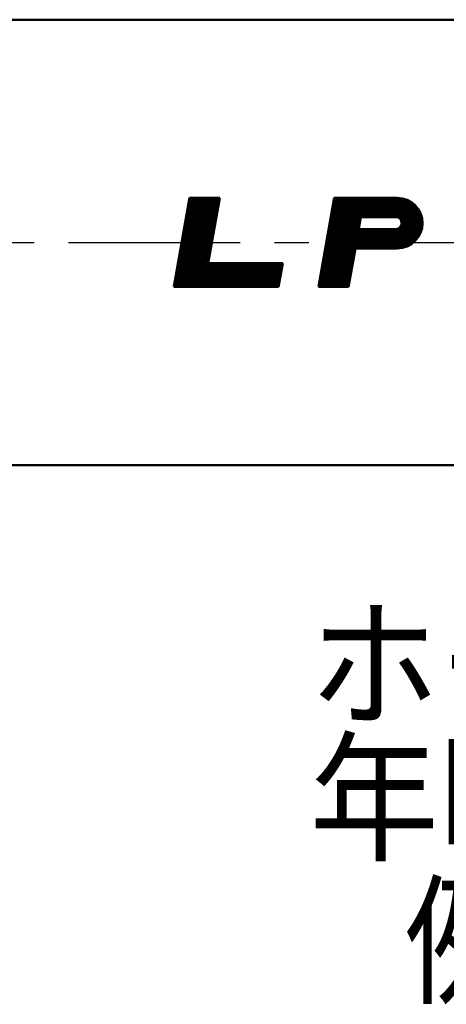
# Model space of a CAD drawing. Units: millimetres. Extents: x 0 to 420, y 0 to 297.
# Drawn here: x 99 to 114, y 93 to 126 of the extents above; entities that cross this region are included whole.
import ezdxf

# ---------------------------------------------------------------- set-up
doc = ezdxf.new("R2010")
doc.units = ezdxf.units.MM
doc.header["$LTSCALE"] = 0.18189
doc.linetypes.add('CENTER', pattern=[50.8, 31.75, -6.35, 6.35, -6.35])
for name, color, linetype in [('NoLayerName_001', 7, 'Continuous'), ('NoLayerName_003', 7, 'Continuous'), ('NoLayerName_004', 7, 'Continuous'), ('NoLayerName_006', 7, 'Continuous')]:
    doc.layers.add(name, color=color, linetype=linetype)
doc.styles.get("Standard").update_dxf_attribs({"font": 'txt', "bigfont": 'extfont2'})

msp = doc.modelspace()

# ---------------------------------------------------------------- linework, layer by layer
at = {"layer": 'NoLayerName_003', "color": 7, "linetype": 'Continuous', "lineweight": 50}
for p, q in [((62.754, 125.994), (166.251, 125.994)), ((60.866, 110.994), (164.363, 110.994))]:
    msp.add_line(p, q, dxfattribs=at)
at = {"layer": 'NoLayerName_004', "color": 3, "linetype": 'Continuous', "lineweight": 50}
for p, q in [((104.386, 116.994), (104.915, 119.994)), ((104.437, 116.994), (104.966, 119.994)), ((104.488, 116.994), (105.017, 119.994)), ((104.539, 116.994), (105.068, 119.994)), ((104.59, 116.994), (105.119, 119.994)), ((104.64, 116.994), (105.169, 119.994)), ((104.691, 116.994), (105.22, 119.994)), ((104.742, 116.994), (105.271, 119.994)), ((104.793, 116.994), (105.322, 119.994)), ((104.843, 116.994), (105.372, 119.994)), ((104.894, 116.994), (105.423, 119.994)), ((104.915, 119.994), (105.931, 119.994)), ((104.945, 116.994), (105.474, 119.994)), ((104.996, 116.994), (105.525, 119.994)), ((105.046, 116.994), (105.575, 119.994)), ((105.097, 116.994), (105.626, 119.994)), ((105.148, 116.994), (105.677, 119.994)), ((105.199, 116.994), (105.728, 119.994)), ((105.25, 116.994), (105.779, 119.994)), ((105.3, 116.994), (105.829, 119.994)), ((105.351, 116.994), (105.88, 119.994)), ((105.543, 117.794), (105.931, 119.994)), ((109.253, 116.994), (109.782, 119.994)), ((109.304, 116.994), (109.833, 119.994)), ((109.355, 116.994), (109.884, 119.994)), ((109.405, 116.994), (109.934, 119.994)), ((109.456, 116.994), (109.985, 119.994)), ((109.507, 116.994), (110.036, 119.994)), ((109.558, 116.994), (110.087, 119.994)), ((109.609, 116.994), (110.137, 119.994)), ((109.659, 116.994), (110.188, 119.994)), ((109.71, 116.994), (110.239, 119.994)), ((109.761, 116.994), (110.29, 119.994)), ((109.782, 119.994), (111.907, 119.994)), ((109.782, 119.944), (111.907, 119.944)), ((109.782, 119.894), (111.907, 119.894)), ((109.782, 119.844), (111.907, 119.844)), ((109.782, 119.794), (111.907, 119.794)), ((109.782, 119.744), (111.907, 119.744)), ((109.782, 119.694), (111.907, 119.694)), ((109.812, 116.994), (110.341, 119.994)), ((109.862, 116.994), (110.391, 119.994)), ((109.913, 116.994), (110.442, 119.994)), ((109.964, 116.994), (110.493, 119.994)), ((110.015, 116.994), (110.544, 119.994)), ((110.065, 116.994), (110.594, 119.994)), ((110.116, 116.994), (110.645, 119.994)), ((110.167, 116.994), (110.696, 119.994)), ((110.218, 116.994), (110.747, 119.994)), ((109.782, 119.644), (111.907, 119.644)), ((109.782, 119.594), (111.907, 119.594)), ((109.782, 119.544), (111.907, 119.544)), ((109.782, 119.494), (111.907, 119.494)), ((109.782, 119.444), (111.907, 119.444)), ((109.782, 119.394), (111.907, 119.394)), ((109.782, 119.344), (111.907, 119.344)), ((110.612, 118.944), (110.683, 119.344)), ((110.518, 118.694), (111.907, 118.694)), ((110.526, 118.744), (111.907, 118.744)), ((110.535, 118.794), (111.907, 118.794)), ((110.544, 118.844), (111.907, 118.844)), ((110.553, 118.894), (111.907, 118.894)), ((110.562, 118.944), (111.907, 118.944)), ((110.465, 118.394), (111.907, 118.394)), ((110.473, 118.444), (111.907, 118.444)), ((110.482, 118.494), (111.907, 118.494)), ((110.491, 118.544), (111.907, 118.544)), ((110.5, 118.594), (111.907, 118.594)), ((110.509, 118.644), (111.907, 118.644)), ((110.269, 116.994), (110.498, 118.294)), ((110.456, 118.344), (111.907, 118.344)), ((110.498, 118.294), (111.907, 118.294)), ((104.519, 117.744), (108.044, 117.744)), ((105.543, 117.794), (108.053, 117.794)), ((107.912, 116.994), (108.053, 117.794)), ((104.457, 117.394), (107.983, 117.394)), ((104.466, 117.444), (107.991, 117.444)), ((104.475, 117.494), (108, 117.494)), ((104.483, 117.544), (108.009, 117.544)), ((104.492, 117.594), (108.018, 117.594)), ((104.501, 117.644), (108.027, 117.644)), ((104.51, 117.694), (108.035, 117.694)), ((104.395, 117.044), (107.921, 117.044)), ((104.404, 117.094), (107.93, 117.094)), ((104.413, 117.144), (107.939, 117.144)), ((104.422, 117.194), (107.947, 117.194)), ((104.431, 117.244), (107.956, 117.244)), ((104.439, 117.294), (107.965, 117.294)), ((104.448, 117.344), (107.974, 117.344)), ((104.386, 116.994), (107.912, 116.994)), ((109.253, 116.994), (110.269, 116.994))]:
    msp.add_line(p, q, dxfattribs=at)
for centre, radius in [((111.907, 119.144), 0.85), ((111.907, 119.144), 0.8), ((111.907, 119.144), 0.75), ((111.907, 119.144), 0.7), ((111.907, 119.144), 0.65), ((111.907, 119.144), 0.6), ((111.907, 119.144), 0.55), ((111.907, 119.144), 0.5), ((111.907, 119.144), 0.45), ((111.907, 119.144), 0.4), ((111.907, 119.144), 0.35), ((111.907, 119.144), 0.3), ((111.907, 119.144), 0.25), ((111.857, 119.144), 0.2), ((111.907, 119.144), 0.2)]:
    msp.add_arc(centre, radius, 270, 90, dxfattribs=at)
at = {"layer": 'NoLayerName_006', "color": 6, "linetype": 'CENTER', "lineweight": 25}
msp.add_line((54.64, 118.494), (167.513, 118.494), dxfattribs=at)
msp.add_line((54.64, 118.494), (167.513, 118.494), dxfattribs=at)

# ---------------------------------------------------------------- texts
at = {"layer": 'NoLayerName_001', "color": 7, "lineweight": 25, "insert": (108.945, 98.04), "char_height": 3.5, "width": 28.51581, "attachment_point": 7, "line_spacing_factor": 0.771429}
msp.add_mtext('\\A1;\\W0.912871;\\T0.912871;ホースロット\\P年略号\u3000月略号', dxfattribs=at)
at = {"layer": 'NoLayerName_001', "color": 7, "linetype": 'Continuous', "lineweight": 25, "insert": (133.142, 93.231), "char_height": 3.5, "width": 21.06583, "attachment_point": 9, "line_spacing_factor": 0.771429}
msp.add_mtext('\\A1;\\W0.857493;\\T0.857493;例：\u3000X\u3000F', dxfattribs=at)

doc.saveas('drawing.dxf')
